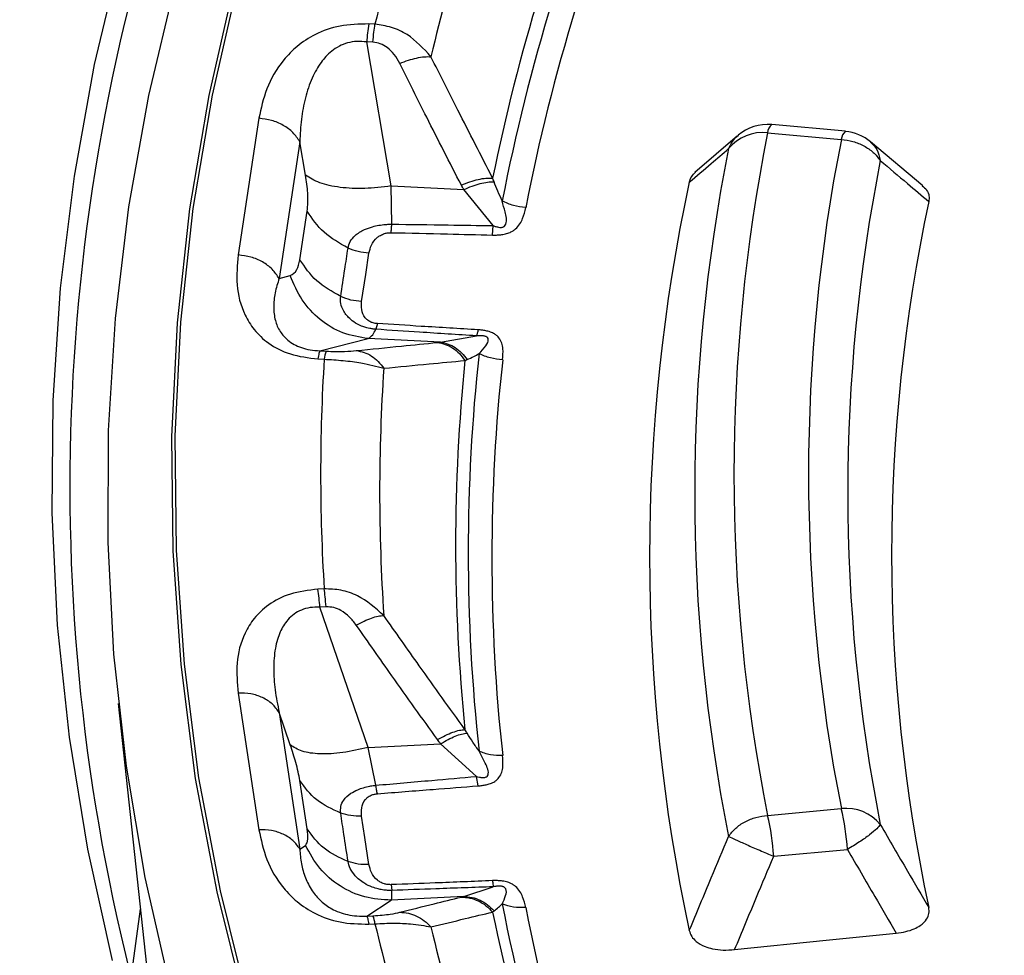
# Model space of a CAD drawing. Units: millimetres. Extents: x 400 to 16400, y 400 to 11480.
# Drawn here: x 14485 to 14528, y 8326 to 8367 of the extents above; entities that cross this region are included whole.
import ezdxf

# ---------------------------------------------------------------- set-up
doc = ezdxf.new("R2010")
doc.units = ezdxf.units.MM
doc.header["$LTSCALE"] = 40

msp = doc.modelspace()

# ---------------------------------------------------------------- linework, layer by layer
at = {"color": 7, "linetype": 'Continuous', "lineweight": 25}
for p, q in [((14500.292, 8367.166), (14500.017, 8367.18)), ((14501.015, 8360.033), (14499.93, 8366.386)), ((14500.205, 8366.372), (14499.93, 8366.386)), ((14495.173, 8363.016), (14494.259, 8356.987)), ((14521.053, 8362.442), (14517.8, 8362.74)), ((14516.292, 8362.245), (14514.412, 8360.624)), ((14517.618, 8362.381), (14520.871, 8362.084)), ((14496.978, 8361.982), (14496.065, 8355.953)), ((14497.229, 8360.513), (14496.978, 8361.982)), ((14524.466, 8360.038), (14522.161, 8361.978)), ((14501.035, 8358.346), (14501.015, 8360.033)), ((14501.015, 8360.033), (14504.209, 8359.871)), ((14505.512, 8358.281), (14504.209, 8359.871)), ((14496.98, 8356.778), (14497.304, 8358.913)), ((14505.48, 8357.866), (14505.512, 8358.281)), ((14496.065, 8355.953), (14496.557, 8356.078)), ((14500.399, 8353.958), (14500.332, 8353.708)), ((14497.864, 8352.757), (14499.994, 8353.297)), ((14503.188, 8353.135), (14499.994, 8353.297)), ((14503.188, 8353.135), (14504.775, 8353.417)), ((14497.864, 8352.757), (14498.139, 8352.743)), ((14497.777, 8352.4), (14498.052, 8352.386)), ((14498.052, 8342.256), (14497.777, 8342.242)), ((14498.139, 8341.462), (14497.864, 8341.448)), ((14499.994, 8335.257), (14497.864, 8341.448)), ((14494.259, 8337.656), (14495.173, 8331.627)), ((14488.969, 8337.198), (14492.228, 8306.84)), ((14496.065, 8336.804), (14496.978, 8330.775)), ((14496.557, 8335.373), (14496.065, 8336.804)), ((14499.994, 8335.257), (14503.188, 8335.418)), ((14504.775, 8333.975), (14503.188, 8335.418)), ((14500.332, 8333.589), (14499.994, 8335.257)), ((14504.846, 8333.561), (14504.775, 8333.975)), ((14497.304, 8331.662), (14496.98, 8333.798)), ((14517.618, 8332.261), (14520.871, 8332.559)), ((14496.978, 8330.775), (14497.229, 8330.937)), ((14517.889, 8330.457), (14521.142, 8330.755)), ((14501.007, 8329.203), (14501.035, 8328.95)), ((14504.209, 8328.683), (14505.512, 8329.11)), ((14499.93, 8327.819), (14501.015, 8328.521)), ((14504.209, 8328.683), (14501.015, 8328.521)), ((14489.416, 8324.22), (14489.944, 8328.119)), ((14499.93, 8327.819), (14500.205, 8327.833)), ((14500.017, 8327.463), (14500.292, 8327.476))]:
    msp.add_line(p, q, dxfattribs=at)
at = {"color": 7, "linetype": 'Continuous', "lineweight": 25, "flags": 128}
for points in [[(14505.053, 8403.669), (14501.959, 8399.046), (14499.131, 8394.367), (14496.573, 8389.635), (14494.287, 8384.858), (14492.275, 8380.04), (14490.541, 8375.186), (14489.085, 8370.301), (14487.91, 8365.392), (14487.016, 8360.462), (14486.406, 8355.519), (14486.078, 8350.566), (14486.034, 8345.61), (14486.274, 8340.655), (14486.797, 8335.708), (14487.604, 8330.774), (14488.692, 8325.858)], [(14501.599, 8388.657), (14499.289, 8383.806), (14497.268, 8378.911), (14495.538, 8373.98), (14494.102, 8369.017), (14492.961, 8364.028), (14492.117, 8359.02), (14491.57, 8353.999), (14491.322, 8348.969), (14491.372, 8343.938), (14491.721, 8338.91), (14492.367, 8333.892), (14493.311, 8328.89), (14494.551, 8323.91)], [(14501.74, 8388.656), (14499.431, 8383.807), (14497.411, 8378.916), (14495.683, 8373.987), (14494.247, 8369.027), (14493.107, 8364.042), (14492.264, 8359.037), (14491.717, 8354.018), (14491.469, 8348.991), (14491.519, 8343.962), (14491.868, 8338.938), (14492.514, 8333.923), (14493.457, 8328.924), (14494.697, 8323.946), (14496.231, 8318.996), (14498.057, 8314.079), (14500.175, 8309.201), (14502.58, 8304.368), (14505.271, 8299.585), (14508.244, 8294.858), (14511.495, 8290.193), (14515.022, 8285.595), (14518.819, 8281.069), (14519.148, 8280.695)], [(14498.885, 8388.204), (14496.612, 8383.441), (14494.615, 8378.636), (14492.895, 8373.795), (14491.456, 8368.925), (14490.298, 8364.029), (14489.423, 8359.114), (14488.832, 8354.184), (14488.524, 8349.246), (14488.502, 8344.305), (14488.764, 8339.366), (14489.311, 8334.435), (14490.141, 8329.517), (14491.255, 8324.618)], [(14499.707, 8354.932), (14499.888, 8356.128), (14500.03, 8357.067)], [(14500.03, 8330.093), (14499.849, 8331.288), (14499.707, 8332.228)], [(14516.163, 8326.335), (14520.199, 8326.748), (14523.292, 8327.063)]]:
    msp.add_lwpolyline(points, dxfattribs=at)
at = {"color": 7, "linetype": 'Continuous', "lineweight": 25}
for centre, radius, start, end in [((14574.946, 8346.755), 88.114, 159.51376, 194.08924), ((14587.983, 8345.835), 90.248, 159.70201, 166.32842), ((14592.252, 8342.443), 87.988, 157.12266, 168.90778), ((14589.651, 8345.067), 89.31, 159.4109, 166.61953), ((14591.873, 8342.76), 88.167, 157.55907, 168.47135), ((14592.916, 8342.219), 87.608, 157.12266, 168.90778), ((14512.418, 8365.417), 12.526, 171.908, 175.5618), ((14517.618, 8360.748), 2, 84.7758, 130.5488), ((14518.125, 8362.349), 0.509, 129.8022, 176.3537), ((14517.409, 8360.434), 1.958, 83.8773, 140.5624), ((14593.241, 8347.321), 77.108, 168.73739, 191.26261), ((14521.379, 8362.051), 0.509, 129.8022, 176.3537), ((14520.871, 8360.45), 2, 49.7149, 84.7758), ((14595.421, 8347.321), 75.997, 168.79922, 191.20078), ((14592.091, 8346.505), 77.69, 168.73739, 191.26261), ((14596.571, 8346.505), 75.416, 168.79922, 191.20078), ((14590.863, 8343.686), 78.455, 167.85512, 192.14488), ((14597.941, 8343.766), 74.849, 167.98802, 192.01198), ((14499.165, 8352.303), 1.116, 156.796, 175.7132), ((14580.566, 8347.321), 82.669, 176.4872, 183.5128), ((14584.637, 8344.188), 80.784, 174.21594, 185.78406), ((14585.033, 8343.862), 80.625, 173.75352, 186.24649), ((14585.728, 8343.632), 80.276, 173.75352, 186.24649), ((14582.312, 8346.535), 81.812, 176.17861, 183.82139), ((14485.376, 8340.479), 12.526, 4.4382, 8.092), ((14507.066, 8329.754), 10.845, 3.7162, 13.3661), ((14521.079, 8330.611), 1.959, 39.4295, 96.0981), ((14510.32, 8330.052), 10.845, 3.7162, 13.3661), ((14592.252, 8345.281), 87.988, 191.09223, 202.87735), ((14591.873, 8345.616), 88.167, 191.52865, 202.44093), ((14592.916, 8345.045), 87.608, 191.09223, 202.87735), ((14499.179, 8327.393), 1.116, 4.2868, 23.204), ((14587.983, 8348.807), 90.248, 193.67158, 200.29799), ((14589.651, 8348.003), 89.31, 193.38047, 200.5891)]:
    msp.add_arc(centre, radius, start, end, dxfattribs=at)
for points, knots in [([(15021.554, 8435.037), (15018.847, 8437.775), (15013.434, 8443.251), (15004.39, 8451.141), (14994.699, 8458.768), (14984.321, 8466.088), (14973.301, 8473.089), (14961.664, 8479.748), (14949.444, 8486.05), (14936.672, 8491.976), (14923.384, 8497.511), (14909.616, 8502.639), (14895.404, 8507.347), (14880.787, 8511.622), (14865.805, 8515.453), (14850.498, 8518.829), (14834.908, 8521.74), (14819.077, 8524.18), (14803.047, 8526.141), (14786.862, 8527.618), (14770.567, 8528.608), (14754.204, 8529.107), (14737.818, 8529.114), (14721.454, 8528.629), (14705.155, 8527.653), (14688.967, 8526.19), (14672.932, 8524.243), (14657.094, 8521.817), (14641.497, 8518.918), (14626.181, 8515.556), (14611.189, 8511.738), (14596.561, 8507.476), (14582.337, 8502.78), (14568.556, 8497.663), (14555.253, 8492.14), (14542.466, 8486.225), (14530.23, 8479.934), (14518.576, 8473.284), (14507.538, 8466.293), (14497.144, 8458.981), (14487.422, 8451.366), (14478.4, 8443.47), (14470.101, 8435.313), (14462.548, 8426.919), (14455.762, 8418.309), (14449.76, 8409.507), (14444.559, 8400.537), (14440.173, 8391.423), (14436.614, 8382.19), (14433.892, 8372.862), (14432.013, 8363.465), (14430.983, 8354.024), (14430.806, 8344.565), (14431.48, 8335.114), (14433.005, 8325.696), (14435.376, 8316.336), (14438.587, 8307.06), (14442.629, 8297.893), (14447.492, 8288.86), (14453.161, 8279.985), (14459.622, 8271.292), (14466.858, 8262.805), (14474.848, 8254.547), (14483.571, 8246.539), (14493.004, 8238.805), (14503.121, 8231.364), (14513.894, 8224.236), (14525.295, 8217.442), (14537.292, 8210.999), (14549.853, 8204.925), (14562.945, 8199.237), (14576.531, 8193.949), (14590.575, 8189.076), (14605.039, 8184.631), (14619.884, 8180.626), (14635.07, 8177.073), (14650.555, 8173.98), (14666.298, 8171.356), (14682.255, 8169.208), (14698.385, 8167.542), (14714.643, 8166.363), (14730.985, 8165.673), (14747.367, 8165.475), (14763.745, 8165.768), (14780.074, 8166.553), (14796.311, 8167.828), (14812.41, 8169.587), (14828.33, 8171.828), (14844.026, 8174.544), (14859.456, 8177.727), (14874.578, 8181.369), (14889.352, 8185.46), (14903.738, 8189.988), (14917.696, 8194.943), (14931.191, 8200.309), (14944.173, 8206.079), (14956.662, 8212.206), (14964.5, 8216.597), (14968.419, 8218.793)], [0, 0, 0, 0, 0.010416, 0.020834, 0.03125, 0.041666, 0.052084, 0.0625, 0.072916, 0.083334, 0.09375, 0.104166, 0.114584, 0.125, 0.135416, 0.145834, 0.15625, 0.166666, 0.177084, 0.1875, 0.197916, 0.208334, 0.21875, 0.229166, 0.239584, 0.25, 0.260416, 0.270834, 0.28125, 0.291666, 0.302084, 0.3125, 0.322916, 0.333333, 0.34375, 0.354166, 0.364583, 0.375, 0.385416, 0.395833, 0.40625, 0.416666, 0.427083, 0.4375, 0.447916, 0.458333, 0.46875, 0.479166, 0.489583, 0.5, 0.510416, 0.520833, 0.53125, 0.541666, 0.552084, 0.5625, 0.572916, 0.583334, 0.59375, 0.604166, 0.614584, 0.625, 0.635416, 0.645834, 0.65625, 0.666666, 0.677083, 0.6875, 0.697916, 0.708333, 0.71875, 0.729166, 0.739583, 0.75, 0.760415, 0.770833, 0.78125, 0.791665, 0.802083, 0.8125, 0.822916, 0.833333, 0.84375, 0.854166, 0.864583, 0.875, 0.885415, 0.895833, 0.90625, 0.916665, 0.927083, 0.937499, 0.947915, 0.958333, 0.968749, 0.979165, 0.989583, 1, 1, 1, 1]), ([(14500.017, 8367.18), (14499.585, 8367.171), (14498.727, 8367.153), (14497.638, 8366.743), (14496.835, 8366.207), (14496.061, 8365.408), (14495.453, 8364.336), (14495.266, 8363.454), (14495.173, 8363.016)], [0, 0, 0, 0, 0.133367, 0.264961, 0.392607, 0.517088, 0.760364, 1, 1, 1, 1]), ([(14502.765, 8365.735), (14502.438, 8366.093), (14501.939, 8366.64), (14501.034, 8367.062), (14500.537, 8367.132), (14500.292, 8367.166)], [0, 0, 0, 0, 0.490298, 0.748861, 1, 1, 1, 1]), ([(14499.93, 8366.386), (14499.785, 8366.4), (14499.498, 8366.427), (14499.077, 8366.353), (14498.698, 8366.201), (14498.279, 8365.92), (14497.955, 8365.558), (14497.695, 8365.152), (14497.438, 8364.638), (14497.201, 8363.908), (14497.027, 8362.966), (14496.995, 8362.314), (14496.978, 8361.982)], [0, 0, 0, 0, 0.055558, 0.110079, 0.164094, 0.224314, 0.335178, 0.400477, 0.472831, 0.638423, 0.815992, 1, 1, 1, 1]), ([(14501.388, 8365.436), (14501.313, 8365.572), (14501.166, 8365.835), (14500.869, 8366.132), (14500.542, 8366.324), (14500.316, 8366.356), (14500.205, 8366.372)], [0, 0, 0, 0, 0.304595, 0.589055, 0.79818, 1, 1, 1, 1]), ([(14501.388, 8365.436), (14501.515, 8365.486), (14501.769, 8365.587), (14502.137, 8365.684), (14502.48, 8365.741), (14502.67, 8365.737), (14502.765, 8365.735)], [0, 0, 0, 0, 0.25, 0.5, 0.75, 1, 1, 1, 1]), ([(14505.485, 8360.381), (14504.972, 8361.377), (14504.057, 8363.158), (14503.16, 8364.947), (14502.765, 8365.735)], [0, 0, 0, 0, 0.559533, 1, 1, 1, 1]), ([(14504.105, 8360.067), (14503.593, 8361.066), (14502.678, 8362.852), (14501.783, 8364.646), (14501.388, 8365.436)], [0, 0, 0, 0, 0.559542, 1, 1, 1, 1]), ([(14516.331, 8362.251), (14516.29, 8362.225), (14516.086, 8362.094), (14515.981, 8361.863), (14515.897, 8361.678)], [0, 0, 0, 0, 0.198061, 1, 1, 1, 1]), ([(14522.157, 8361.967), (14522.259, 8361.868), (14522.481, 8361.655), (14522.553, 8361.329), (14522.592, 8361.154)], [0, 0, 0, 0, 0.464307, 1, 1, 1, 1]), ([(14514.164, 8360.192), (14514.487, 8360.47), (14515.062, 8360.966), (14515.642, 8361.46), (14515.897, 8361.678)], [0, 0, 0, 0, 0.5601085, 1, 1, 1, 1]), ([(14522.592, 8361.154), (14522.99, 8360.816), (14523.702, 8360.212), (14524.417, 8359.609), (14524.731, 8359.343)], [0, 0, 0, 0, 0.560103, 1, 1, 1, 1]), ([(14497.304, 8358.913), (14497.324, 8359.166), (14497.361, 8359.62), (14497.27, 8360.239), (14497.229, 8360.513)], [0, 0, 0, 0, 0.557486, 1, 1, 1, 1]), ([(14514.164, 8360.192), (14514.19, 8360.28), (14514.237, 8360.44), (14514.379, 8360.58), (14514.443, 8360.643)], [0, 0, 0, 0, 0.551494, 1, 1, 1, 1]), ([(14504.105, 8360.067), (14504.232, 8360.119), (14504.487, 8360.224), (14504.856, 8360.326), (14505.2, 8360.386), (14505.39, 8360.383), (14505.485, 8360.381)], [0, 0, 0, 0, 0.25, 0.5, 0.75, 1, 1, 1, 1]), ([(14504.209, 8359.871), (14504.189, 8359.908), (14504.154, 8359.973), (14504.119, 8360.038), (14504.105, 8360.067)], [0, 0, 0, 0, 0.560272, 1, 1, 1, 1]), ([(14504.209, 8359.871), (14504.332, 8359.925), (14504.578, 8360.033), (14504.935, 8360.143), (14505.268, 8360.211), (14505.454, 8360.215), (14505.547, 8360.217)], [0, 0, 0, 0, 0.25, 0.5, 0.75, 1, 1, 1, 1]), ([(14505.547, 8360.217), (14505.537, 8360.244), (14505.515, 8360.298), (14505.495, 8360.353), (14505.485, 8360.381)], [0, 0, 0, 0, 0.496034, 1, 1, 1, 1]), ([(14505.908, 8359.371), (14505.845, 8359.512), (14505.721, 8359.787), (14505.604, 8360.076), (14505.547, 8360.217)], [0, 0, 0, 0, 0.5129441, 1, 1, 1, 1]), ([(14524.443, 8360.036), (14524.514, 8359.977), (14524.67, 8359.844), (14524.756, 8359.599), (14524.739, 8359.427), (14524.731, 8359.343)], [0, 0, 0, 0, 0.294187, 0.657237, 1, 1, 1, 1]), ([(14505.512, 8358.281), (14505.552, 8358.267), (14505.612, 8358.245), (14505.71, 8358.219), (14505.791, 8358.204), (14505.874, 8358.203), (14505.934, 8358.214), (14505.981, 8358.235), (14506.035, 8358.277), (14506.135, 8358.487), (14506.043, 8358.865), (14505.951, 8359.21), (14505.908, 8359.371)], [0, 0, 0, 0, 0.061317, 0.090672, 0.14223, 0.173529, 0.204053, 0.229116, 0.252338, 0.321552, 0.682627, 1, 1, 1, 1]), ([(14505.48, 8357.866), (14505.54, 8357.865), (14505.631, 8357.864), (14505.782, 8357.872), (14505.914, 8357.887), (14506.086, 8357.921), (14506.247, 8357.975), (14506.391, 8358.054), (14506.638, 8358.241), (14506.832, 8358.593), (14506.908, 8358.915), (14506.945, 8359.074)], [0, 0, 0, 0, 0.063126, 0.095714, 0.158859, 0.202138, 0.285768, 0.350514, 0.407604, 0.708717, 1, 1, 1, 1]), ([(14499.106, 8357.292), (14499.131, 8357.391), (14499.184, 8357.593), (14499.421, 8357.872), (14499.763, 8358.091), (14500.224, 8358.257), (14500.625, 8358.329), (14500.92, 8358.345), (14501.011, 8358.346), (14501.035, 8358.346)], [0, 0, 0, 0, 0.171254, 0.352948, 0.569335, 0.710952, 0.910878, 0.976268, 1, 1, 1, 1]), ([(14501.035, 8358.346), (14501.864, 8358.335), (14503.356, 8358.315), (14504.849, 8358.292), (14505.512, 8358.281)], [0, 0, 0, 0, 0.555377, 1, 1, 1, 1]), ([(14500.03, 8357.067), (14500.058, 8357.186), (14500.115, 8357.43), (14500.307, 8357.699), (14500.537, 8357.86), (14500.693, 8357.93), (14500.843, 8357.962), (14500.942, 8357.971), (14500.987, 8357.971), (14501.007, 8357.97)], [0, 0, 0, 0, 0.311918, 0.640899, 0.734625, 0.850449, 0.931527, 0.970099, 1, 1, 1, 1]), ([(14501.007, 8357.97), (14501.835, 8357.952), (14503.326, 8357.918), (14504.817, 8357.882), (14505.48, 8357.866)], [0, 0, 0, 0, 0.555361, 1, 1, 1, 1]), ([(14498.782, 8355.157), (14498.842, 8355.556), (14498.95, 8356.268), (14499.058, 8356.979), (14499.106, 8357.292)], [0, 0, 0, 0, 0.559999, 1, 1, 1, 1]), ([(14494.259, 8356.987), (14494.219, 8356.546), (14494.138, 8355.658), (14494.414, 8354.541), (14494.936, 8353.677), (14495.565, 8353.069), (14496.515, 8352.556), (14497.355, 8352.453), (14497.777, 8352.4)], [0, 0, 0, 0, 0.239836, 0.483025, 0.607412, 0.735006, 0.866673, 1, 1, 1, 1]), ([(14496.557, 8356.078), (14496.667, 8356.137), (14496.863, 8356.243), (14496.945, 8356.615), (14496.98, 8356.778)], [0, 0, 0, 0, 0.561563, 1, 1, 1, 1]), ([(14496.065, 8355.953), (14495.999, 8355.74), (14495.868, 8355.322), (14495.805, 8354.7), (14495.865, 8354.128), (14496.04, 8353.696), (14496.255, 8353.408), (14496.451, 8353.216), (14496.704, 8353.042), (14497.037, 8352.894), (14497.431, 8352.789), (14497.719, 8352.768), (14497.864, 8352.757)], [0, 0, 0, 0, 0.184094, 0.36154, 0.527246, 0.664676, 0.723256, 0.775675, 0.835944, 0.889973, 0.944483, 1, 1, 1, 1]), ([(14500.332, 8353.708), (14500.309, 8353.71), (14500.27, 8353.713), (14500.211, 8353.72), (14500.144, 8353.729), (14500.048, 8353.746), (14499.915, 8353.777), (14499.73, 8353.836), (14499.48, 8353.948), (14499.162, 8354.167), (14498.905, 8354.485), (14498.767, 8354.843), (14498.777, 8355.055), (14498.782, 8355.157)], [0, 0, 0, 0, 0.022955, 0.038561, 0.05922, 0.09049, 0.136479, 0.19835, 0.293874, 0.434824, 0.64865, 0.830116, 1, 1, 1, 1]), ([(14500.399, 8353.958), (14500.38, 8353.96), (14500.334, 8353.964), (14500.258, 8353.977), (14500.183, 8353.998), (14500.074, 8354.041), (14499.963, 8354.11), (14499.788, 8354.288), (14499.681, 8354.569), (14499.698, 8354.813), (14499.707, 8354.932)], [0, 0, 0, 0, 0.029549, 0.069553, 0.119327, 0.154559, 0.268596, 0.362668, 0.689602, 1, 1, 1, 1]), ([(14504.846, 8353.684), (14504.009, 8353.735), (14502.526, 8353.825), (14501.044, 8353.918), (14500.399, 8353.958)], [0, 0, 0, 0, 0.564666, 1, 1, 1, 1]), ([(14499.994, 8353.297), (14500.063, 8353.341), (14500.186, 8353.419), (14500.287, 8353.619), (14500.332, 8353.708)], [0, 0, 0, 0, 0.559606, 1, 1, 1, 1]), ([(14504.775, 8353.417), (14503.938, 8353.471), (14502.457, 8353.566), (14500.977, 8353.665), (14500.332, 8353.708)], [0, 0, 0, 0, 0.564649, 1, 1, 1, 1]), ([(14504.846, 8353.684), (14504.834, 8353.629), (14504.81, 8353.52), (14504.787, 8353.451), (14504.775, 8353.417)], [0, 0, 0, 0, 0.500001, 1, 1, 1, 1]), ([(14505.928, 8352.367), (14505.94, 8352.527), (14505.963, 8352.852), (14505.876, 8353.217), (14505.687, 8353.423), (14505.567, 8353.512), (14505.423, 8353.579), (14505.261, 8353.628), (14505.134, 8353.653), (14504.99, 8353.673), (14504.903, 8353.68), (14504.846, 8353.684)], [0, 0, 0, 0, 0.291682, 0.593908, 0.651084, 0.715704, 0.799236, 0.843648, 0.908624, 0.939469, 1, 1, 1, 1]), ([(14499.468, 8352.766), (14500.133, 8352.833), (14501.319, 8352.953), (14502.523, 8353.071), (14503.052, 8353.123)], [0, 0, 0, 0, 0.560458, 1, 1, 1, 1]), ([(14503.052, 8353.123), (14503.077, 8353.125), (14503.122, 8353.129), (14503.168, 8353.134), (14503.188, 8353.135)], [0, 0, 0, 0, 0.559725, 1, 1, 1, 1]), ([(14503.052, 8353.123), (14503.168, 8353.102), (14503.401, 8353.061), (14503.729, 8352.889), (14504.028, 8352.65), (14504.185, 8352.436), (14504.264, 8352.329)], [0, 0, 0, 0, 0.25, 0.5, 0.75, 1, 1, 1, 1]), ([(14503.188, 8353.135), (14503.3, 8353.115), (14503.523, 8353.075), (14503.838, 8352.91), (14504.127, 8352.681), (14504.281, 8352.475), (14504.358, 8352.372)], [0, 0, 0, 0, 0.2499997, 0.4999999, 0.7500001, 1, 1, 1, 1]), ([(14504.887, 8352.635), (14504.99, 8352.747), (14505.165, 8352.938), (14505.321, 8353.186), (14505.283, 8353.324), (14505.241, 8353.363), (14505.201, 8353.387), (14505.144, 8353.406), (14505.061, 8353.42), (14504.977, 8353.424), (14504.877, 8353.423), (14504.816, 8353.42), (14504.775, 8353.417)], [0, 0, 0, 0, 0.400889, 0.679913, 0.748786, 0.771971, 0.79712, 0.827503, 0.859744, 0.913174, 0.941121, 1, 1, 1, 1]), ([(14498.139, 8352.743), (14498.283, 8352.737), (14498.579, 8352.726), (14499.067, 8352.733), (14499.313, 8352.753), (14499.468, 8352.766)], [0, 0, 0, 0, 0.257671, 0.530304, 1, 1, 1, 1]), ([(14499.468, 8352.766), (14499.584, 8352.745), (14499.817, 8352.705), (14500.144, 8352.537), (14500.444, 8352.303), (14500.602, 8352.092), (14500.682, 8351.987)], [0, 0, 0, 0, 0.25, 0.5, 0.75, 1, 1, 1, 1]), ([(14498.052, 8352.386), (14498.336, 8352.371), (14498.899, 8352.339), (14499.837, 8352.209), (14500.364, 8352.071), (14500.682, 8351.987)], [0, 0, 0, 0, 0.28665, 0.569241, 1, 1, 1, 1]), ([(14500.682, 8351.987), (14501.346, 8352.052), (14502.532, 8352.167), (14503.735, 8352.28), (14504.264, 8352.329)], [0, 0, 0, 0, 0.560468, 1, 1, 1, 1]), ([(14504.264, 8352.329), (14504.28, 8352.337), (14504.311, 8352.351), (14504.342, 8352.365), (14504.358, 8352.372)], [0, 0, 0, 0, 0.503966, 1, 1, 1, 1]), ([(14504.358, 8352.372), (14504.455, 8352.416), (14504.628, 8352.494), (14504.808, 8352.592), (14504.887, 8352.635)], [0, 0, 0, 0, 0.559933, 1, 1, 1, 1]), ([(14497.777, 8342.242), (14497.355, 8342.19), (14496.515, 8342.086), (14495.565, 8341.574), (14494.936, 8340.965), (14494.414, 8340.101), (14494.138, 8338.984), (14494.219, 8338.096), (14494.259, 8337.656)], [0, 0, 0, 0, 0.133367, 0.264961, 0.392607, 0.517088, 0.760364, 1, 1, 1, 1]), ([(14500.682, 8341.082), (14500.315, 8341.406), (14499.755, 8341.899), (14498.804, 8342.227), (14498.3, 8342.246), (14498.052, 8342.256)], [0, 0, 0, 0, 0.490298, 0.748861, 1, 1, 1, 1]), ([(14497.864, 8341.448), (14497.719, 8341.447), (14497.431, 8341.445), (14497.037, 8341.33), (14496.704, 8341.142), (14496.363, 8340.823), (14496.135, 8340.433), (14495.981, 8340.006), (14495.857, 8339.473), (14495.805, 8338.729), (14495.869, 8337.781), (14495.999, 8337.133), (14496.065, 8336.804)], [0, 0, 0, 0, 0.055558, 0.110079, 0.164094, 0.224314, 0.335178, 0.400477, 0.472831, 0.638423, 0.815992, 1, 1, 1, 1]), ([(14499.468, 8340.653), (14499.371, 8340.78), (14499.182, 8341.026), (14498.838, 8341.291), (14498.481, 8341.448), (14498.252, 8341.457), (14498.139, 8341.462)], [0, 0, 0, 0, 0.304595, 0.589055, 0.79818, 1, 1, 1, 1]), ([(14499.468, 8340.653), (14499.584, 8340.715), (14499.817, 8340.84), (14500.144, 8340.973), (14500.444, 8341.062), (14500.602, 8341.076), (14500.682, 8341.082)], [0, 0, 0, 0, 0.25, 0.5, 0.75, 1, 1, 1, 1]), ([(14504.264, 8336.047), (14503.591, 8336.983), (14502.389, 8338.657), (14501.204, 8340.341), (14500.682, 8341.082)], [0, 0, 0, 0, 0.559533, 1, 1, 1, 1]), ([(14503.052, 8335.602), (14502.379, 8336.542), (14501.176, 8338.22), (14499.99, 8339.909), (14499.468, 8340.653)], [0, 0, 0, 0, 0.559542, 1, 1, 1, 1]), ([(14503.052, 8335.602), (14503.168, 8335.667), (14503.401, 8335.796), (14503.729, 8335.933), (14504.028, 8336.026), (14504.185, 8336.04), (14504.264, 8336.047)], [0, 0, 0, 0, 0.25, 0.5, 0.75, 1, 1, 1, 1]), ([(14503.188, 8335.419), (14503.3, 8335.484), (14503.523, 8335.616), (14503.838, 8335.759), (14504.127, 8335.859), (14504.281, 8335.88), (14504.358, 8335.891)], [0, 0, 0, 0, 0.25, 0.5, 0.75, 1, 1, 1, 1]), ([(14504.358, 8335.891), (14504.342, 8335.916), (14504.311, 8335.968), (14504.28, 8336.02), (14504.264, 8336.047)], [0, 0, 0, 0, 0.4960339, 1, 1, 1, 1]), ([(14504.887, 8335.09), (14504.795, 8335.223), (14504.615, 8335.482), (14504.442, 8335.757), (14504.358, 8335.891)], [0, 0, 0, 0, 0.512944, 1, 1, 1, 1]), ([(14496.98, 8333.798), (14496.932, 8334.049), (14496.844, 8334.501), (14496.645, 8335.105), (14496.557, 8335.373)], [0, 0, 0, 0, 0.557486, 1, 1, 1, 1]), ([(14503.188, 8335.418), (14503.162, 8335.453), (14503.116, 8335.513), (14503.072, 8335.575), (14503.052, 8335.602)], [0, 0, 0, 0, 0.560272, 1, 1, 1, 1]), ([(14504.775, 8333.975), (14504.818, 8333.964), (14504.881, 8333.948), (14504.983, 8333.932), (14505.065, 8333.926), (14505.146, 8333.933), (14505.203, 8333.95), (14505.242, 8333.975), (14505.284, 8334.022), (14505.327, 8334.24), (14505.141, 8334.604), (14504.968, 8334.935), (14504.887, 8335.09)], [0, 0, 0, 0, 0.061317, 0.090672, 0.14223, 0.173529, 0.204053, 0.229116, 0.252338, 0.321552, 0.682627, 1, 1, 1, 1]), ([(14504.846, 8333.561), (14504.906, 8333.566), (14504.996, 8333.575), (14505.143, 8333.598), (14505.268, 8333.625), (14505.428, 8333.677), (14505.57, 8333.746), (14505.689, 8333.838), (14505.877, 8334.047), (14505.962, 8334.413), (14505.939, 8334.738), (14505.928, 8334.898)], [0, 0, 0, 0, 0.063126, 0.095714, 0.158859, 0.202138, 0.285768, 0.350514, 0.407604, 0.708717, 1, 1, 1, 1]), ([(14968.333, 8207.397), (14964.136, 8205.051), (14955.741, 8200.358), (14942.312, 8193.845), (14928.323, 8187.743), (14913.754, 8182.109), (14898.668, 8176.949), (14883.107, 8172.283), (14867.12, 8168.124), (14850.757, 8164.484), (14834.068, 8161.377), (14817.106, 8158.81), (14799.922, 8156.793), (14782.571, 8155.33), (14765.106, 8154.428), (14747.58, 8154.088), (14730.049, 8154.312), (14712.567, 8155.099), (14695.188, 8156.446), (14677.965, 8158.35), (14660.953, 8160.804), (14644.204, 8163.801), (14627.77, 8167.332), (14611.702, 8171.385), (14596.049, 8175.949), (14580.861, 8181.008), (14566.184, 8186.547), (14552.064, 8192.55), (14538.545, 8198.996), (14525.668, 8205.868), (14513.473, 8213.142), (14501.999, 8220.797), (14491.281, 8228.809), (14481.352, 8237.153), (14472.243, 8245.803), (14463.982, 8254.732), (14456.595, 8263.912), (14450.105, 8273.316), (14444.531, 8282.914), (14439.891, 8292.676), (14436.204, 8302.573), (14433.455, 8312.572), (14431.76, 8322.643), (14430.997, 8330.051), (14431.1, 8334.089), (14431.117, 8334.754)], [0, 0, 0, 0, 0.023693, 0.047391, 0.07109, 0.094788, 0.118486, 0.142184, 0.165883, 0.189581, 0.21328, 0.236978, 0.260676, 0.284375, 0.308073, 0.331771, 0.35547, 0.379168, 0.402866, 0.426565, 0.450263, 0.473961, 0.49766, 0.521358, 0.545056, 0.568754, 0.592453, 0.616151, 0.639849, 0.663547, 0.687246, 0.710944, 0.734642, 0.758341, 0.782039, 0.805737, 0.829435, 0.853134, 0.876832, 0.90053, 0.924229, 0.947927, 0.971625, 0.995324, 1, 1, 1, 1]), ([(14431.063, 8334.028), (14431.091, 8332.876), (14431.156, 8330.193), (14431.487, 8325.935), (14432.041, 8321.124), (14432.847, 8316.139), (14433.917, 8311.058), (14435.23, 8306.01), (14436.618, 8301.523), (14438.001, 8297.588), (14439.301, 8294.219), (14440.653, 8291), (14441.99, 8288.047), (14443.242, 8285.449), (14444.378, 8283.211), (14445.387, 8281.307), (14446.351, 8279.548), (14447.409, 8277.685), (14448.7, 8275.493), (14450.291, 8272.912), (14452.205, 8269.957), (14454.368, 8266.796), (14456.762, 8263.486), (14459.213, 8260.275), (14461.642, 8257.254), (14463.861, 8254.613), (14466.046, 8252.108), (14468.395, 8249.514), (14471.133, 8246.611), (14474.286, 8243.415), (14477.887, 8239.939), (14481.907, 8236.256), (14487.922, 8231.035), (14496.103, 8224.509), (14504.324, 8218.642), (14510.307, 8214.667), (14513.655, 8212.516), (14516.768, 8210.577), (14519.538, 8208.898), (14522.017, 8207.431), (14524.215, 8206.157), (14526.361, 8204.937), (14528.646, 8203.661), (14531.3, 8202.211), (14534.3, 8200.613), (14537.6, 8198.902), (14541.173, 8197.102), (14546.024, 8194.735), (14552.302, 8191.811), (14559.956, 8188.463), (14567.813, 8185.242), (14575.613, 8182.246), (14583.315, 8179.472), (14592.311, 8176.433), (14602.747, 8173.188), (14614.784, 8169.818), (14628.532, 8166.379), (14644.081, 8163.013), (14661.486, 8159.898), (14679.172, 8157.37), (14697.08, 8155.439), (14715.151, 8154.11), (14733.324, 8153.389), (14751.539, 8153.277), (14769.735, 8153.775), (14787.851, 8154.88), (14805.826, 8156.591), (14823.6, 8158.9), (14841.115, 8161.801), (14858.312, 8165.284), (14875.137, 8169.338), (14889.568, 8173.397), (14901.837, 8177.276), (14912.176, 8180.844), (14922.548, 8184.747), (14932.702, 8188.911), (14942.376, 8193.219), (14951.372, 8197.557), (14959.87, 8201.944), (14965.229, 8204.974), (14967.918, 8206.495)], [0, 0, 0, 0, 0.007752, 0.018057, 0.02928, 0.041237, 0.053218, 0.06515, 0.077033, 0.085175, 0.093294, 0.101236, 0.10839, 0.114691, 0.12014, 0.124737, 0.12865, 0.133067, 0.138473, 0.144867, 0.15225, 0.160566, 0.168668, 0.177365, 0.185137, 0.191986, 0.197912, 0.204757, 0.212476, 0.22107, 0.230539, 0.240884, 0.251625, 0.274557, 0.297444, 0.304629, 0.311578, 0.317779, 0.323215, 0.327885, 0.332193, 0.335859, 0.340122, 0.345109, 0.3507, 0.356708, 0.363131, 0.369969, 0.382521, 0.395913, 0.409, 0.421696, 0.434001, 0.445915, 0.464081, 0.482202, 0.500322, 0.525028, 0.549733, 0.574438, 0.599141, 0.623844, 0.648547, 0.673249, 0.697952, 0.722654, 0.747357, 0.772061, 0.796766, 0.821472, 0.84618, 0.870908, 0.88674, 0.903065, 0.919885, 0.937075, 0.953691, 0.969534, 0.984709, 1, 1, 1, 1]), ([(14500.332, 8333.589), (14501.154, 8333.661), (14502.635, 8333.791), (14504.116, 8333.918), (14504.775, 8333.975)], [0, 0, 0, 0, 0.555377, 1, 1, 1, 1]), ([(14498.782, 8332.359), (14498.777, 8332.458), (14498.767, 8332.663), (14498.907, 8332.961), (14499.168, 8333.21), (14499.562, 8333.42), (14499.933, 8333.531), (14500.218, 8333.576), (14500.308, 8333.586), (14500.332, 8333.589)], [0, 0, 0, 0, 0.171253, 0.352948, 0.569335, 0.710952, 0.910878, 0.976268, 1, 1, 1, 1]), ([(14500.399, 8333.215), (14501.222, 8333.28), (14502.704, 8333.396), (14504.187, 8333.51), (14504.846, 8333.561)], [0, 0, 0, 0, 0.555361, 1, 1, 1, 1]), ([(14499.707, 8332.228), (14499.698, 8332.347), (14499.681, 8332.593), (14499.789, 8332.878), (14499.968, 8333.059), (14500.101, 8333.144), (14500.239, 8333.19), (14500.334, 8333.209), (14500.379, 8333.213), (14500.399, 8333.215)], [0, 0, 0, 0, 0.311918, 0.640899, 0.734625, 0.850449, 0.931527, 0.970099, 1, 1, 1, 1]), ([(14499.106, 8330.224), (14499.045, 8330.623), (14498.937, 8331.334), (14498.829, 8332.046), (14498.782, 8332.359)], [0, 0, 0, 0, 0.559999, 1, 1, 1, 1]), ([(14522.592, 8331.855), (14522.99, 8331.17), (14523.702, 8329.947), (14524.417, 8328.726), (14524.731, 8328.189)], [0, 0, 0, 0, 0.560104, 1, 1, 1, 1]), ([(14495.173, 8331.627), (14495.266, 8331.188), (14495.453, 8330.306), (14496.061, 8329.234), (14496.835, 8328.435), (14497.638, 8327.899), (14498.728, 8327.49), (14499.585, 8327.472), (14500.017, 8327.463)], [0, 0, 0, 0, 0.239836, 0.483025, 0.607412, 0.735006, 0.866673, 1, 1, 1, 1]), ([(14497.229, 8330.937), (14497.278, 8331.005), (14497.364, 8331.125), (14497.322, 8331.499), (14497.304, 8331.662)], [0, 0, 0, 0, 0.561563, 1, 1, 1, 1]), ([(14514.164, 8327.18), (14514.487, 8327.956), (14515.062, 8329.34), (14515.642, 8330.723), (14515.897, 8331.331)], [0, 0, 0, 0, 0.560109, 1, 1, 1, 1]), ([(14496.978, 8330.775), (14496.995, 8330.559), (14497.027, 8330.136), (14497.2, 8329.52), (14497.476, 8328.965), (14497.808, 8328.559), (14498.125, 8328.297), (14498.388, 8328.129), (14498.698, 8327.983), (14499.077, 8327.871), (14499.498, 8327.808), (14499.785, 8327.815), (14499.93, 8327.819)], [0, 0, 0, 0, 0.184094, 0.36154, 0.527246, 0.664676, 0.723256, 0.775675, 0.835944, 0.889973, 0.944483, 1, 1, 1, 1]), ([(14521.142, 8330.755), (14521.542, 8330.065), (14522.258, 8328.834), (14522.976, 8327.604), (14523.292, 8327.063)], [0, 0, 0, 0, 0.5601, 1, 1, 1, 1]), ([(14501.035, 8328.95), (14501.011, 8328.95), (14500.972, 8328.949), (14500.912, 8328.95), (14500.843, 8328.952), (14500.743, 8328.959), (14500.604, 8328.977), (14500.405, 8329.016), (14500.128, 8329.102), (14499.756, 8329.286), (14499.418, 8329.574), (14499.183, 8329.913), (14499.131, 8330.123), (14499.106, 8330.224)], [0, 0, 0, 0, 0.0229551, 0.038561, 0.0592197, 0.0904902, 0.1364785, 0.1983501, 0.2938738, 0.4348244, 0.6486504, 0.8301163, 1, 1, 1, 1]), ([(14501.007, 8329.203), (14500.987, 8329.202), (14500.941, 8329.202), (14500.862, 8329.207), (14500.782, 8329.22), (14500.662, 8329.251), (14500.531, 8329.309), (14500.305, 8329.466), (14500.115, 8329.732), (14500.058, 8329.975), (14500.03, 8330.093)], [0, 0, 0, 0, 0.029549, 0.069553, 0.119327, 0.154559, 0.268596, 0.362668, 0.689602, 1, 1, 1, 1]), ([(14516.163, 8326.335), (14516.484, 8327.105), (14517.057, 8328.48), (14517.635, 8329.853), (14517.889, 8330.457)], [0, 0, 0, 0, 0.560113, 1, 1, 1, 1]), ([(14505.48, 8329.379), (14504.638, 8329.345), (14503.147, 8329.285), (14501.656, 8329.228), (14501.007, 8329.203)], [0, 0, 0, 0, 0.564666, 1, 1, 1, 1]), ([(14506.945, 8328.19), (14506.908, 8328.349), (14506.833, 8328.672), (14506.637, 8329.023), (14506.388, 8329.206), (14506.244, 8329.283), (14506.081, 8329.334), (14505.906, 8329.366), (14505.774, 8329.378), (14505.625, 8329.383), (14505.537, 8329.381), (14505.48, 8329.379)], [0, 0, 0, 0, 0.291682, 0.593908, 0.651084, 0.715704, 0.799236, 0.843649, 0.908624, 0.939469, 1, 1, 1, 1]), ([(14505.48, 8329.379), (14505.485, 8329.324), (14505.497, 8329.214), (14505.507, 8329.145), (14505.512, 8329.11)], [0, 0, 0, 0, 0.500001, 1, 1, 1, 1]), ([(14501.015, 8328.521), (14501.027, 8328.569), (14501.048, 8328.655), (14501.039, 8328.86), (14501.035, 8328.95)], [0, 0, 0, 0, 0.559606, 1, 1, 1, 1]), ([(14505.512, 8329.11), (14504.67, 8329.079), (14503.177, 8329.024), (14501.685, 8328.973), (14501.035, 8328.95)], [0, 0, 0, 0, 0.564649, 1, 1, 1, 1]), ([(14505.908, 8328.353), (14505.963, 8328.474), (14506.057, 8328.679), (14506.118, 8328.937), (14506.033, 8329.069), (14505.979, 8329.104), (14505.932, 8329.123), (14505.871, 8329.136), (14505.786, 8329.141), (14505.704, 8329.137), (14505.608, 8329.126), (14505.551, 8329.117), (14505.512, 8329.11)], [0, 0, 0, 0, 0.400889, 0.679913, 0.748786, 0.771971, 0.79712, 0.827503, 0.859745, 0.913174, 0.941121, 1, 1, 1, 1]), ([(14501.388, 8327.983), (14501.891, 8328.109), (14502.787, 8328.334), (14503.702, 8328.559), (14504.105, 8328.658)], [0, 0, 0, 0, 0.560458, 1, 1, 1, 1]), ([(14504.105, 8328.658), (14504.124, 8328.662), (14504.158, 8328.671), (14504.193, 8328.679), (14504.209, 8328.683)], [0, 0, 0, 0, 0.559725, 1, 1, 1, 1]), ([(14504.105, 8328.658), (14504.232, 8328.649), (14504.487, 8328.632), (14504.856, 8328.496), (14505.2, 8328.29), (14505.39, 8328.094), (14505.485, 8327.995)], [0, 0, 0, 0, 0.25, 0.5, 0.75, 1, 1, 1, 1]), ([(14504.209, 8328.683), (14504.332, 8328.674), (14504.578, 8328.657), (14504.935, 8328.526), (14505.268, 8328.329), (14505.454, 8328.14), (14505.547, 8328.045)], [0, 0, 0, 0, 0.25, 0.5, 0.75, 1, 1, 1, 1]), ([(14505.547, 8328.045), (14505.613, 8328.098), (14505.73, 8328.191), (14505.854, 8328.304), (14505.908, 8328.353)], [0, 0, 0, 0, 0.559933, 1, 1, 1, 1]), ([(14500.205, 8327.833), (14500.346, 8327.842), (14500.636, 8327.86), (14501.074, 8327.913), (14501.266, 8327.956), (14501.388, 8327.983)], [0, 0, 0, 0, 0.257671, 0.530304, 1, 1, 1, 1]), ([(14501.388, 8327.983), (14501.515, 8327.975), (14501.769, 8327.958), (14502.137, 8327.826), (14502.48, 8327.624), (14502.67, 8327.431), (14502.765, 8327.335)], [0, 0, 0, 0, 0.25, 0.5, 0.75, 1, 1, 1, 1]), ([(14502.765, 8327.335), (14503.268, 8327.458), (14504.165, 8327.679), (14505.082, 8327.899), (14505.485, 8327.995)], [0, 0, 0, 0, 0.560468, 1, 1, 1, 1]), ([(14505.485, 8327.995), (14505.495, 8328.004), (14505.515, 8328.02), (14505.537, 8328.037), (14505.547, 8328.045)], [0, 0, 0, 0, 0.503966, 1, 1, 1, 1]), ([(14523.292, 8327.063), (14523.435, 8327.083), (14523.714, 8327.121), (14524.076, 8327.241), (14524.409, 8327.419), (14524.647, 8327.656), (14524.759, 8327.932), (14524.74, 8328.105), (14524.731, 8328.189)], [0, 0, 0, 0, 0.163476, 0.319171, 0.459653, 0.66472, 0.837179, 1, 1, 1, 1]), ([(14500.292, 8327.476), (14500.572, 8327.489), (14501.127, 8327.514), (14502.014, 8327.476), (14502.482, 8327.388), (14502.765, 8327.335)], [0, 0, 0, 0, 0.28665, 0.569241, 1, 1, 1, 1]), ([(14514.164, 8327.18), (14514.192, 8327.093), (14514.247, 8326.922), (14514.474, 8326.674), (14514.799, 8326.485), (14515.215, 8326.361), (14515.664, 8326.303), (14515.993, 8326.324), (14516.163, 8326.335)], [0, 0, 0, 0, 0.1638824, 0.3202513, 0.5153566, 0.6486595, 0.8192294, 1, 1, 1, 1])]:
    msp.add_open_spline(points, degree=3, knots=knots, dxfattribs=at)
for points in [[(14500.205, 8366.372), (14500.218, 8366.526), (14500.246, 8366.834), (14500.277, 8367.055), (14500.292, 8367.166)], [(14496.978, 8361.982), (14496.885, 8362.121), (14496.697, 8362.4), (14496.256, 8362.722), (14495.738, 8362.949), (14495.361, 8362.994), (14495.173, 8363.016)], [(14520.871, 8362.084), (14521.044, 8362.061), (14521.391, 8362.017), (14521.874, 8361.813), (14522.297, 8361.528), (14522.494, 8361.279), (14522.592, 8361.154)], [(14501.015, 8360.033), (14500.62, 8359.985), (14499.829, 8359.888), (14498.734, 8359.948), (14497.804, 8360.145), (14497.421, 8360.391), (14497.229, 8360.513)], [(14506.945, 8359.074), (14506.762, 8359.095), (14506.397, 8359.136), (14506.071, 8359.293), (14505.908, 8359.371)], [(14499.106, 8357.292), (14498.727, 8357.505), (14497.971, 8357.929), (14497.526, 8358.585), (14497.304, 8358.913)], [(14501.007, 8357.97), (14501.012, 8358.026), (14501.022, 8358.137), (14501.03, 8358.277), (14501.035, 8358.346)], [(14500.03, 8357.067), (14499.869, 8357.082), (14499.548, 8357.112), (14499.253, 8357.232), (14499.106, 8357.292)], [(14496.065, 8355.953), (14495.971, 8356.092), (14495.784, 8356.371), (14495.342, 8356.693), (14494.825, 8356.92), (14494.448, 8356.965), (14494.259, 8356.987)], [(14498.782, 8355.157), (14498.404, 8355.369), (14497.647, 8355.794), (14497.203, 8356.45), (14496.98, 8356.778)], [(14499.994, 8353.297), (14499.615, 8353.359), (14498.858, 8353.483), (14497.848, 8354.102), (14497.02, 8354.97), (14496.711, 8355.708), (14496.557, 8356.078)], [(14499.707, 8354.932), (14499.546, 8354.947), (14499.225, 8354.977), (14498.929, 8355.097), (14498.782, 8355.157)], [(14497.864, 8352.757), (14497.851, 8352.729), (14497.823, 8352.674), (14497.793, 8352.492), (14497.777, 8352.4)], [(14505.928, 8352.367), (14505.745, 8352.382), (14505.379, 8352.414), (14505.051, 8352.561), (14504.887, 8352.635)], [(14498.139, 8341.462), (14498.125, 8341.616), (14498.098, 8341.924), (14498.067, 8342.145), (14498.052, 8342.256)], [(14496.065, 8336.804), (14495.971, 8336.934), (14495.784, 8337.194), (14495.342, 8337.471), (14494.825, 8337.646), (14494.448, 8337.652), (14494.259, 8337.656)], [(14499.994, 8335.257), (14499.615, 8335.17), (14498.858, 8334.996), (14497.848, 8334.949), (14497.02, 8335.058), (14496.711, 8335.268), (14496.557, 8335.373)], [(14505.928, 8334.898), (14505.745, 8334.9), (14505.379, 8334.905), (14505.051, 8335.028), (14504.887, 8335.09)], [(14498.782, 8332.359), (14498.404, 8332.533), (14497.647, 8332.881), (14497.203, 8333.492), (14496.98, 8333.798)], [(14500.399, 8333.215), (14500.388, 8333.27), (14500.365, 8333.381), (14500.343, 8333.519), (14500.332, 8333.589)], [(14499.707, 8332.228), (14499.546, 8332.226), (14499.225, 8332.224), (14498.929, 8332.314), (14498.782, 8332.359)], [(14515.897, 8331.331), (14515.995, 8331.456), (14516.191, 8331.705), (14516.614, 8331.991), (14517.097, 8332.195), (14517.444, 8332.239), (14517.618, 8332.261)], [(14522.592, 8331.855), (14522.55, 8331.798), (14522.468, 8331.682), (14522.133, 8331.407), (14521.684, 8331.087), (14521.323, 8330.866), (14521.142, 8330.755)], [(14496.978, 8330.775), (14496.885, 8330.905), (14496.697, 8331.165), (14496.256, 8331.442), (14495.738, 8331.617), (14495.361, 8331.623), (14495.173, 8331.627)], [(14499.106, 8330.224), (14498.727, 8330.398), (14497.971, 8330.746), (14497.526, 8331.357), (14497.304, 8331.662)], [(14501.015, 8328.521), (14500.62, 8328.544), (14499.829, 8328.59), (14498.734, 8329.103), (14497.804, 8329.882), (14497.421, 8330.586), (14497.229, 8330.937)], [(14515.897, 8331.331), (14515.99, 8331.286), (14516.177, 8331.196), (14516.673, 8330.975), (14517.263, 8330.719), (14517.68, 8330.545), (14517.889, 8330.457)], [(14500.03, 8330.093), (14499.869, 8330.091), (14499.548, 8330.089), (14499.253, 8330.179), (14499.106, 8330.224)], [(14506.945, 8328.19), (14506.762, 8328.188), (14506.397, 8328.182), (14506.071, 8328.296), (14505.908, 8328.353)], [(14499.93, 8327.819), (14499.944, 8327.791), (14499.971, 8327.737), (14500.002, 8327.554), (14500.017, 8327.463)]]:
    msp.add_open_spline(points, degree=3, dxfattribs=at)

doc.saveas('drawing.dxf')
